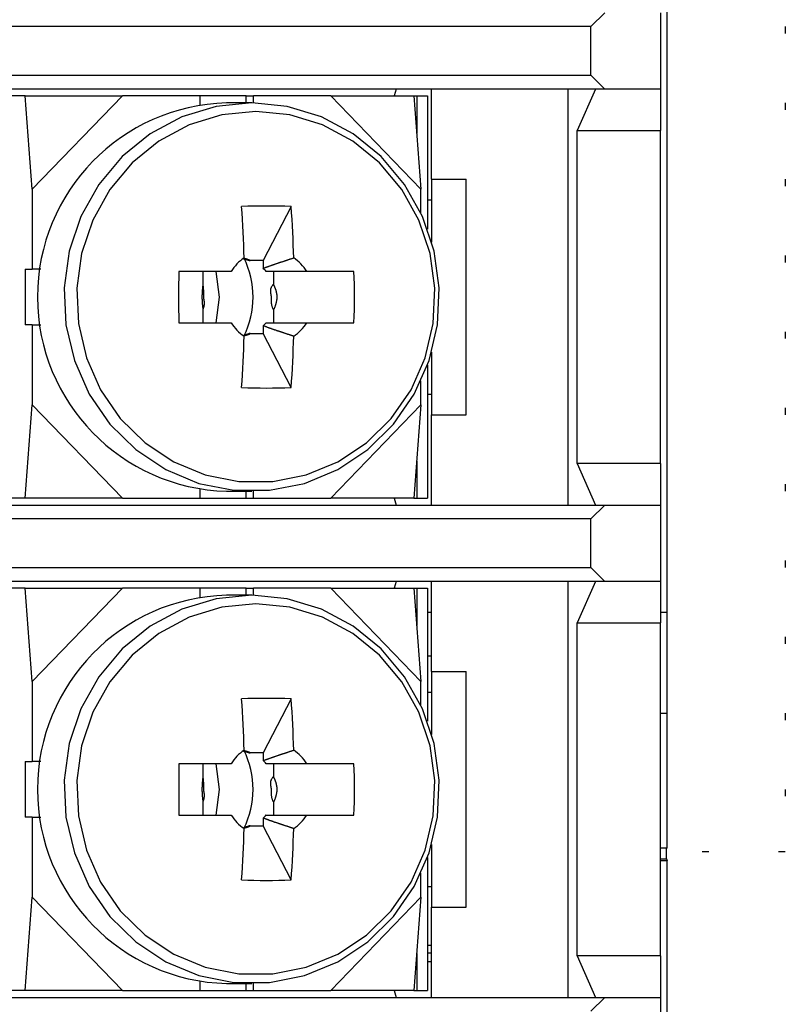
# Model space of a CAD drawing. Extents: x -106 to 89, y -53 to 53.
# Drawn here: x -45 to -34, y -19 to -5 of the extents above; entities that cross this region are included whole.
import ezdxf

# ---------------------------------------------------------------- set-up
doc = ezdxf.new("R2010")
doc.units = 0
doc.linetypes.add('DOTTED', pattern=[1, 0, -1])
doc.layers.get('0').update_dxf_attribs({"linetype": 'CONTINUOUS'})
doc.layers.add('1', color=7, linetype='CONTINUOUS')

msp = doc.modelspace()

# ---------------------------------------------------------------- linework, layer by layer
at = {"color": 7, "linetype": 'CONTINUOUS'}
for p, q in [((-36.164, -13.362), (-36.164, 14.738)), ((-37.064, -4.712), (-37.264, -4.912)), ((-36.264, -4.712), (-36.264, -5.812)), ((-37.264, -4.912), (-65.064, -4.912)), ((-37.264, -5.612), (-37.264, -4.912)), ((-65.064, -5.612), (-37.264, -5.612)), ((-37.264, -5.612), (-37.064, -5.812)), ((-37.064, -5.812), (-65.264, -5.812)), ((-40.074, -5.812), (-40.101, -5.912)), ((-39.564, -7.112), (-39.564, -5.812)), ((-37.595, -11.812), (-37.595, -5.812)), ((-37.201, -5.812), (-37.464, -6.412)), ((-36.264, -5.812), (-37.064, -5.812)), ((-36.264, -5.812), (-36.264, -6.412)), ((-45.42, -5.912), (-45.678, -5.912)), ((-45.42, -5.912), (-44.017, -5.912)), ((-45.316, -7.257), (-45.42, -5.912)), ((-44.017, -5.912), (-45.316, -7.257)), ((-42.901, -5.912), (-44.017, -5.912)), ((-42.901, -5.912), (-42.901, -6.041)), ((-42.232, -5.912), (-42.901, -5.912)), ((-42.232, -5.912), (-42.128, -5.912)), ((-42.232, -6.012), (-42.232, -5.912)), ((-41.013, -5.912), (-42.128, -5.912)), ((-42.128, -6.012), (-42.128, -5.912)), ((-41.013, -5.912), (-39.817, -5.912)), ((-41.013, -5.912), (-39.714, -7.257)), ((-39.817, -5.912), (-39.776, -5.912)), ((-39.817, -5.912), (-39.714, -7.257)), ((-39.776, -5.912), (-39.62, -5.912)), ((-39.776, -5.912), (-39.776, -6.447)), ((-39.62, -5.912), (-39.62, -7.831)), ((-42.153, -6.012), (-42.515, -6.012)), ((-37.464, -11.212), (-37.464, -6.412)), ((-37.464, -6.412), (-36.264, -6.412)), ((-36.264, -11.212), (-36.264, -6.412)), ((-39.564, -7.112), (-39.064, -7.112)), ((-39.559, -8.019), (-39.559, -7.112)), ((-39.064, -10.512), (-39.064, -7.112)), ((-45.316, -7.257), (-45.316, -8.412)), ((-39.714, -7.604), (-39.714, -7.257)), ((-41.585, -7.506), (-41.989, -8.285)), ((-39.62, -7.412), (-39.559, -7.412)), ((-41.989, -8.285), (-42.177, -8.285)), ((-41.989, -8.285), (-41.989, -8.397)), ((-45.42, -8.412), (-45.316, -8.412)), ((-45.42, -8.412), (-45.42, -9.212)), ((-45.192, -8.412), (-45.316, -8.412)), ((-42.451, -8.442), (-43.204, -8.442)), ((-42.856, -8.442), (-42.856, -8.636)), ((-41.837, -8.636), (-41.837, -8.442)), ((-40.68, -8.442), (-41.36, -8.442)), ((-42.856, -8.988), (-42.856, -9.182)), ((-41.837, -9.182), (-41.837, -8.988)), ((-45.316, -9.212), (-45.42, -9.212)), ((-45.316, -9.212), (-45.316, -10.367)), ((-45.316, -9.212), (-45.192, -9.212)), ((-43.204, -9.182), (-42.451, -9.182)), ((-41.989, -9.227), (-41.989, -9.34)), ((-41.36, -9.182), (-40.68, -9.182)), ((-42.177, -9.34), (-41.989, -9.34)), ((-41.585, -10.118), (-41.989, -9.34)), ((-39.559, -10.512), (-39.559, -9.605)), ((-39.62, -9.793), (-39.62, -11.712)), ((-39.714, -10.367), (-39.714, -10.021)), ((-39.62, -10.212), (-39.559, -10.212)), ((-45.42, -11.712), (-45.316, -10.367)), ((-45.316, -10.367), (-44.017, -11.712)), ((-41.013, -11.712), (-39.714, -10.367)), ((-39.714, -10.367), (-39.817, -11.712)), ((-39.564, -10.512), (-39.064, -10.512)), ((-39.564, -11.812), (-39.564, -10.512)), ((-39.776, -11.177), (-39.776, -11.712)), ((-36.264, -11.212), (-37.464, -11.212)), ((-37.464, -11.212), (-37.201, -11.812)), ((-36.264, -11.212), (-36.264, -11.812)), ((-42.901, -11.583), (-42.901, -11.712)), ((-42.515, -11.612), (-42.153, -11.612)), ((-42.232, -11.712), (-42.232, -11.612)), ((-42.128, -11.712), (-42.128, -11.612)), ((-45.42, -11.712), (-45.678, -11.712)), ((-44.017, -11.712), (-45.42, -11.712)), ((-44.017, -11.712), (-42.901, -11.712)), ((-42.901, -11.712), (-42.232, -11.712)), ((-42.232, -11.712), (-42.128, -11.712)), ((-42.128, -11.712), (-41.013, -11.712)), ((-39.817, -11.712), (-41.013, -11.712)), ((-40.101, -11.712), (-40.074, -11.812)), ((-39.817, -11.712), (-39.776, -11.712)), ((-39.776, -11.712), (-39.62, -11.712)), ((-65.264, -11.812), (-37.064, -11.812)), ((-37.064, -11.812), (-37.264, -12.012)), ((-37.064, -11.812), (-36.264, -11.812)), ((-36.264, -11.812), (-36.264, -12.912)), ((-37.264, -12.012), (-65.064, -12.012)), ((-37.264, -12.712), (-37.264, -12.012)), ((-65.064, -12.712), (-37.264, -12.712)), ((-37.264, -12.712), (-37.064, -12.912)), ((-37.064, -12.912), (-65.264, -12.912)), ((-40.074, -12.912), (-40.101, -13.012)), ((-39.564, -14.212), (-39.564, -12.912)), ((-37.595, -18.912), (-37.595, -12.912)), ((-37.201, -12.912), (-37.464, -13.512)), ((-36.264, -12.912), (-37.064, -12.912)), ((-36.264, -12.912), (-36.264, -13.512)), ((-45.42, -13.012), (-45.678, -13.012)), ((-45.42, -13.012), (-44.017, -13.012)), ((-45.316, -14.357), (-45.42, -13.012)), ((-44.017, -13.012), (-45.316, -14.357)), ((-42.901, -13.012), (-44.017, -13.012)), ((-42.232, -13.012), (-42.901, -13.012)), ((-42.901, -13.012), (-42.901, -13.141)), ((-42.232, -13.012), (-42.128, -13.012)), ((-42.232, -13.112), (-42.232, -13.012)), ((-41.013, -13.012), (-42.128, -13.012)), ((-42.128, -13.112), (-42.128, -13.012)), ((-41.013, -13.012), (-39.817, -13.012)), ((-41.013, -13.012), (-39.714, -14.357)), ((-39.817, -13.012), (-39.776, -13.012)), ((-39.817, -13.012), (-39.714, -14.357)), ((-39.776, -13.012), (-39.62, -13.012)), ((-39.776, -13.012), (-39.776, -13.547)), ((-39.62, -13.012), (-39.62, -14.931)), ((-42.153, -13.112), (-42.515, -13.112)), ((-39.564, -13.362), (-39.62, -13.362)), ((-36.164, -13.362), (-36.264, -13.362)), ((-36.164, -14.812), (-36.164, -13.362)), ((-37.464, -18.312), (-37.464, -13.512)), ((-37.464, -13.512), (-36.264, -13.512)), ((-36.264, -18.312), (-36.264, -13.512)), ((-39.564, -13.992), (-39.62, -13.992)), ((-39.564, -14.212), (-39.064, -14.212)), ((-39.559, -15.119), (-39.559, -14.212)), ((-39.064, -17.612), (-39.064, -14.212)), ((-45.316, -14.357), (-45.316, -15.512)), ((-39.714, -14.704), (-39.714, -14.357)), ((-41.585, -14.606), (-41.989, -15.385)), ((-39.62, -14.512), (-39.559, -14.512)), ((-36.264, -14.812), (-36.164, -14.812)), ((-36.164, -16.762), (-36.164, -14.812)), ((-41.989, -15.385), (-42.177, -15.385)), ((-41.989, -15.385), (-41.989, -15.497)), ((-45.42, -15.512), (-45.316, -15.512)), ((-45.42, -15.512), (-45.42, -16.312)), ((-45.192, -15.512), (-45.316, -15.512)), ((-42.451, -15.542), (-43.204, -15.542)), ((-42.856, -15.542), (-42.856, -15.736)), ((-41.837, -15.736), (-41.837, -15.542)), ((-40.68, -15.542), (-41.36, -15.542)), ((-42.856, -16.088), (-42.856, -16.282)), ((-41.837, -16.282), (-41.837, -16.088)), ((-45.316, -16.312), (-45.42, -16.312)), ((-45.316, -16.312), (-45.316, -17.467)), ((-45.316, -16.312), (-45.192, -16.312)), ((-43.204, -16.282), (-42.451, -16.282)), ((-41.989, -16.327), (-41.989, -16.44)), ((-41.36, -16.282), (-40.68, -16.282)), ((-42.177, -16.44), (-41.989, -16.44)), ((-41.585, -17.218), (-41.989, -16.44)), ((-39.559, -17.612), (-39.559, -16.705)), ((-39.62, -16.893), (-39.62, -18.812)), ((-36.164, -16.762), (-36.264, -16.762)), ((-36.178, -16.912), (-36.178, -16.762)), ((-36.264, -16.912), (-36.178, -16.912)), ((-36.264, -16.94), (-36.164, -16.94)), ((-36.178, -16.912), (-36.164, -16.94)), ((-36.164, -43.634), (-36.164, -16.94)), ((-39.714, -17.467), (-39.714, -17.121)), ((-39.62, -17.312), (-39.559, -17.312)), ((-45.42, -18.812), (-45.316, -17.467)), ((-45.316, -17.467), (-44.017, -18.812)), ((-41.013, -18.812), (-39.714, -17.467)), ((-39.714, -17.467), (-39.817, -18.812)), ((-39.564, -18.912), (-39.564, -17.612)), ((-39.564, -17.612), (-39.064, -17.612)), ((-39.564, -18.162), (-39.62, -18.162)), ((-39.776, -18.277), (-39.776, -18.812)), ((-39.62, -18.272), (-39.564, -18.272)), ((-36.264, -18.312), (-37.464, -18.312)), ((-37.464, -18.312), (-37.201, -18.912)), ((-36.264, -18.312), (-36.264, -18.912)), ((-39.62, -18.394), (-39.564, -18.394)), ((-42.901, -18.683), (-42.901, -18.812)), ((-42.515, -18.712), (-42.153, -18.712)), ((-42.232, -18.812), (-42.232, -18.712)), ((-42.128, -18.812), (-42.128, -18.712)), ((-45.42, -18.812), (-45.678, -18.812)), ((-44.017, -18.812), (-45.42, -18.812)), ((-44.017, -18.812), (-42.901, -18.812)), ((-42.901, -18.812), (-42.232, -18.812)), ((-42.232, -18.812), (-42.128, -18.812)), ((-42.128, -18.812), (-41.013, -18.812)), ((-39.817, -18.812), (-41.013, -18.812)), ((-40.101, -18.812), (-40.074, -18.912)), ((-39.817, -18.812), (-39.776, -18.812)), ((-39.776, -18.812), (-39.62, -18.812)), ((-65.264, -18.912), (-37.064, -18.912)), ((-37.064, -18.912), (-37.264, -19.112)), ((-37.064, -18.912), (-36.264, -18.912)), ((-36.264, -18.912), (-36.264, -20.012))]:
    msp.add_line(p, q, dxfattribs=at)
for points in [[(-42.153, -6.012), (-42.665, -6.063), (-43.159, -6.213), (-43.616, -6.457), (-44.02, -6.786), (-44.356, -7.188), (-44.614, -7.649), (-44.782, -8.152), (-44.855, -8.679), (-44.83, -9.211), (-44.709, -9.728), (-44.496, -10.212), (-44.197, -10.646), (-43.825, -11.013), (-43.393, -11.301), (-42.915, -11.499), (-42.41, -11.599), (-41.896, -11.599), (-41.391, -11.499), (-40.914, -11.301), (-40.481, -11.013), (-40.109, -10.646), (-39.811, -10.212), (-39.598, -9.728), (-39.476, -9.211), (-39.452, -8.679), (-39.525, -8.152), (-39.693, -7.649), (-39.95, -7.188), (-40.287, -6.786), (-40.691, -6.457), (-41.148, -6.213), (-41.642, -6.063), (-42.153, -6.012)], [(-42.094, -6.138), (-42.583, -6.186), (-43.054, -6.329), (-43.491, -6.562), (-43.877, -6.877), (-44.199, -7.261), (-44.444, -7.701), (-44.605, -8.182), (-44.675, -8.685), (-44.651, -9.193), (-44.536, -9.687), (-44.332, -10.149), (-44.047, -10.563), (-43.691, -10.914), (-43.278, -11.189), (-42.822, -11.378), (-42.34, -11.474), (-41.849, -11.474), (-41.367, -11.378), (-40.911, -11.189), (-40.497, -10.914), (-40.142, -10.563), (-39.857, -10.149), (-39.653, -9.687), (-39.537, -9.193), (-39.514, -8.685), (-39.584, -8.182), (-39.744, -7.701), (-39.99, -7.261), (-40.312, -6.877), (-40.698, -6.562), (-41.134, -6.329), (-41.605, -6.186), (-42.094, -6.138)], [(-42.199, -8.275), (-42.202, -8.274), (-42.205, -8.273), (-42.208, -8.272), (-42.211, -8.271), (-42.214, -8.27), (-42.217, -8.269), (-42.219, -8.268), (-42.222, -8.267), (-42.225, -8.266), (-42.228, -8.265), (-42.231, -8.264), (-42.234, -8.263), (-42.237, -8.262), (-42.24, -8.261), (-42.242, -8.26), (-42.245, -8.26), (-42.248, -8.259), (-42.251, -8.258), (-42.254, -8.258), (-42.258, -8.257), (-42.261, -8.257), (-42.265, -8.257), (-42.268, -8.257), (-42.271, -8.257), (-42.274, -8.257), (-42.275, -8.257), (-42.275, -8.258), (-42.275, -8.258), (-42.274, -8.259), (-42.271, -8.26), (-42.269, -8.26), (-42.265, -8.261), (-42.262, -8.262), (-42.257, -8.264), (-42.253, -8.265), (-42.248, -8.266), (-42.243, -8.267), (-42.238, -8.269), (-42.232, -8.27), (-42.227, -8.271), (-42.222, -8.273), (-42.217, -8.274), (-42.212, -8.276), (-42.207, -8.277), (-42.203, -8.279), (-42.199, -8.28), (-42.195, -8.281), (-42.191, -8.282), (-42.188, -8.283), (-42.185, -8.284), (-42.182, -8.285), (-42.18, -8.285), (-42.179, -8.285), (-42.178, -8.286), (-42.178, -8.285), (-42.178, -8.285), (-42.179, -8.284), (-42.18, -8.284), (-42.183, -8.282), (-42.185, -8.281), (-42.188, -8.28), (-42.192, -8.278), (-42.195, -8.277)], [(-42.867, -8.718), (-42.867, -8.723), (-42.868, -8.728), (-42.868, -8.733), (-42.868, -8.739), (-42.869, -8.744), (-42.869, -8.749), (-42.869, -8.754), (-42.87, -8.759), (-42.87, -8.765), (-42.87, -8.77), (-42.87, -8.775), (-42.87, -8.78), (-42.871, -8.785), (-42.871, -8.791), (-42.871, -8.796), (-42.871, -8.801), (-42.871, -8.806), (-42.871, -8.811), (-42.871, -8.817), (-42.871, -8.822), (-42.871, -8.827), (-42.871, -8.832), (-42.871, -8.837), (-42.87, -8.843), (-42.87, -8.848), (-42.87, -8.853), (-42.87, -8.858), (-42.87, -8.863), (-42.869, -8.869), (-42.869, -8.874), (-42.869, -8.879), (-42.868, -8.884), (-42.868, -8.889), (-42.868, -8.895), (-42.867, -8.9), (-42.867, -8.905), (-42.866, -8.91), (-42.866, -8.915), (-42.865, -8.92), (-42.865, -8.926), (-42.864, -8.931), (-42.864, -8.936), (-42.863, -8.942), (-42.862, -8.947), (-42.862, -8.952), (-42.861, -8.957), (-42.86, -8.962), (-42.859, -8.967), (-42.859, -8.972), (-42.858, -8.977), (-42.857, -8.983), (-42.856, -8.988), (-42.855, -8.988), (-42.852, -8.985), (-42.85, -8.979), (-42.847, -8.971), (-42.845, -8.963), (-42.843, -8.955), (-42.841, -8.948), (-42.839, -8.941), (-42.838, -8.934), (-42.837, -8.928), (-42.836, -8.922), (-42.836, -8.916), (-42.835, -8.91), (-42.835, -8.904), (-42.835, -8.899), (-42.835, -8.894), (-42.835, -8.889), (-42.835, -8.884), (-42.836, -8.879), (-42.836, -8.875), (-42.837, -8.87), (-42.838, -8.866), (-42.838, -8.862), (-42.839, -8.857), (-42.84, -8.853), (-42.84, -8.849), (-42.841, -8.845), (-42.842, -8.841), (-42.842, -8.838), (-42.843, -8.834), (-42.843, -8.83), (-42.844, -8.826), (-42.844, -8.822), (-42.844, -8.818), (-42.845, -8.814), (-42.845, -8.81), (-42.845, -8.806), (-42.845, -8.801), (-42.845, -8.797), (-42.845, -8.793), (-42.845, -8.788), (-42.845, -8.784), (-42.845, -8.779), (-42.844, -8.774), (-42.844, -8.769), (-42.844, -8.764), (-42.844, -8.759), (-42.844, -8.754), (-42.844, -8.748), (-42.844, -8.743), (-42.844, -8.737), (-42.844, -8.731), (-42.845, -8.724), (-42.845, -8.718), (-42.845, -8.711), (-42.846, -8.704), (-42.846, -8.697), (-42.847, -8.69), (-42.847, -8.682), (-42.848, -8.674), (-42.849, -8.667), (-42.85, -8.659), (-42.851, -8.653), (-42.852, -8.647), (-42.853, -8.642), (-42.854, -8.638), (-42.855, -8.636), (-42.856, -8.636), (-42.857, -8.638), (-42.858, -8.641), (-42.859, -8.646), (-42.86, -8.652), (-42.861, -8.659), (-42.861, -8.665), (-42.862, -8.672), (-42.863, -8.678), (-42.863, -8.684), (-42.864, -8.689), (-42.864, -8.694), (-42.865, -8.699), (-42.865, -8.704), (-42.866, -8.709), (-42.866, -8.713)], [(-41.802, -8.906), (-41.8, -8.901), (-41.799, -8.896), (-41.798, -8.891), (-41.796, -8.885), (-41.795, -8.88), (-41.794, -8.875), (-41.793, -8.869), (-41.792, -8.864), (-41.791, -8.858), (-41.79, -8.853), (-41.79, -8.848), (-41.789, -8.842), (-41.789, -8.837), (-41.788, -8.831), (-41.788, -8.826), (-41.788, -8.82), (-41.788, -8.815), (-41.788, -8.809), (-41.788, -8.804), (-41.788, -8.799), (-41.789, -8.793), (-41.789, -8.788), (-41.789, -8.782), (-41.79, -8.777), (-41.791, -8.771), (-41.791, -8.766), (-41.792, -8.76), (-41.793, -8.755), (-41.794, -8.75), (-41.795, -8.744), (-41.796, -8.739), (-41.797, -8.734), (-41.799, -8.728), (-41.8, -8.723), (-41.802, -8.718), (-41.803, -8.713), (-41.805, -8.708), (-41.807, -8.702), (-41.809, -8.697), (-41.81, -8.692), (-41.812, -8.687), (-41.815, -8.682), (-41.817, -8.677), (-41.819, -8.672), (-41.821, -8.667), (-41.823, -8.662), (-41.826, -8.657), (-41.828, -8.652), (-41.831, -8.647), (-41.833, -8.642), (-41.836, -8.637), (-41.839, -8.635), (-41.843, -8.635), (-41.847, -8.637), (-41.852, -8.641), (-41.856, -8.646), (-41.861, -8.652), (-41.865, -8.658), (-41.869, -8.665), (-41.872, -8.671), (-41.875, -8.678), (-41.877, -8.684), (-41.879, -8.69), (-41.881, -8.696), (-41.882, -8.702), (-41.883, -8.708), (-41.884, -8.714), (-41.884, -8.719), (-41.884, -8.725), (-41.884, -8.73), (-41.884, -8.735), (-41.884, -8.741), (-41.883, -8.746), (-41.882, -8.751), (-41.882, -8.756), (-41.881, -8.761), (-41.88, -8.766), (-41.879, -8.771), (-41.878, -8.776), (-41.877, -8.781), (-41.876, -8.785), (-41.876, -8.79), (-41.875, -8.795), (-41.875, -8.8), (-41.874, -8.804), (-41.874, -8.809), (-41.874, -8.814), (-41.874, -8.818), (-41.873, -8.823), (-41.873, -8.828), (-41.873, -8.833), (-41.873, -8.838), (-41.874, -8.842), (-41.874, -8.847), (-41.874, -8.853), (-41.874, -8.858), (-41.873, -8.863), (-41.873, -8.868), (-41.873, -8.874), (-41.873, -8.879), (-41.872, -8.885), (-41.872, -8.891), (-41.871, -8.897), (-41.871, -8.903), (-41.87, -8.91), (-41.869, -8.916), (-41.867, -8.923), (-41.866, -8.93), (-41.864, -8.937), (-41.862, -8.944), (-41.86, -8.952), (-41.858, -8.959), (-41.856, -8.966), (-41.853, -8.972), (-41.85, -8.977), (-41.848, -8.982), (-41.845, -8.985), (-41.842, -8.987), (-41.839, -8.988), (-41.836, -8.987), (-41.833, -8.985), (-41.83, -8.981), (-41.827, -8.976), (-41.824, -8.971), (-41.822, -8.965), (-41.819, -8.958), (-41.817, -8.952), (-41.815, -8.947), (-41.813, -8.941), (-41.811, -8.936), (-41.809, -8.931), (-41.808, -8.926), (-41.806, -8.921), (-41.804, -8.916), (-41.803, -8.911)], [(-42.25, -9.365), (-42.247, -9.364), (-42.244, -9.363), (-42.241, -9.362), (-42.237, -9.362), (-42.234, -9.361), (-42.231, -9.36), (-42.228, -9.359), (-42.225, -9.358), (-42.222, -9.358), (-42.22, -9.357), (-42.217, -9.356), (-42.214, -9.355), (-42.211, -9.354), (-42.208, -9.354), (-42.205, -9.353), (-42.202, -9.352), (-42.199, -9.351), (-42.196, -9.349), (-42.193, -9.348), (-42.191, -9.347), (-42.187, -9.345), (-42.184, -9.343), (-42.182, -9.341), (-42.179, -9.339), (-42.178, -9.338), (-42.177, -9.337), (-42.177, -9.336), (-42.178, -9.336), (-42.18, -9.337), (-42.182, -9.337), (-42.185, -9.338), (-42.188, -9.339), (-42.192, -9.34), (-42.197, -9.342), (-42.201, -9.344), (-42.206, -9.345), (-42.211, -9.347), (-42.216, -9.349), (-42.221, -9.351), (-42.227, -9.352), (-42.232, -9.354), (-42.237, -9.356), (-42.241, -9.357), (-42.246, -9.359), (-42.25, -9.36), (-42.255, -9.361), (-42.258, -9.363), (-42.262, -9.364), (-42.265, -9.365), (-42.268, -9.366), (-42.27, -9.366), (-42.272, -9.367), (-42.273, -9.367), (-42.274, -9.368), (-42.274, -9.368), (-42.273, -9.368), (-42.272, -9.368), (-42.27, -9.368), (-42.268, -9.368), (-42.265, -9.367), (-42.261, -9.367), (-42.257, -9.366), (-42.254, -9.366)], [(-42.153, -13.112), (-42.665, -13.163), (-43.159, -13.313), (-43.616, -13.557), (-44.02, -13.886), (-44.356, -14.288), (-44.614, -14.749), (-44.782, -15.252), (-44.855, -15.779), (-44.83, -16.311), (-44.709, -16.828), (-44.496, -17.312), (-44.197, -17.746), (-43.825, -18.113), (-43.393, -18.401), (-42.915, -18.599), (-42.41, -18.699), (-41.896, -18.699), (-41.391, -18.599), (-40.914, -18.401), (-40.481, -18.113), (-40.109, -17.746), (-39.811, -17.312), (-39.598, -16.828), (-39.476, -16.311), (-39.452, -15.779), (-39.525, -15.252), (-39.693, -14.749), (-39.95, -14.288), (-40.287, -13.886), (-40.691, -13.557), (-41.148, -13.313), (-41.642, -13.163), (-42.153, -13.112)], [(-42.094, -13.238), (-42.583, -13.286), (-43.054, -13.429), (-43.491, -13.662), (-43.877, -13.977), (-44.199, -14.361), (-44.444, -14.801), (-44.605, -15.282), (-44.675, -15.785), (-44.651, -16.293), (-44.536, -16.787), (-44.332, -17.249), (-44.047, -17.663), (-43.691, -18.014), (-43.278, -18.289), (-42.822, -18.478), (-42.34, -18.574), (-41.849, -18.574), (-41.367, -18.478), (-40.911, -18.289), (-40.497, -18.014), (-40.142, -17.663), (-39.857, -17.249), (-39.653, -16.787), (-39.537, -16.293), (-39.514, -15.785), (-39.584, -15.282), (-39.744, -14.801), (-39.99, -14.361), (-40.312, -13.977), (-40.698, -13.662), (-41.134, -13.429), (-41.605, -13.286), (-42.094, -13.238)], [(-42.199, -15.375), (-42.202, -15.374), (-42.205, -15.373), (-42.208, -15.372), (-42.211, -15.371), (-42.214, -15.37), (-42.217, -15.369), (-42.219, -15.368), (-42.222, -15.367), (-42.225, -15.366), (-42.228, -15.365), (-42.231, -15.364), (-42.234, -15.363), (-42.237, -15.362), (-42.24, -15.361), (-42.242, -15.36), (-42.245, -15.36), (-42.248, -15.359), (-42.251, -15.358), (-42.254, -15.358), (-42.258, -15.357), (-42.261, -15.357), (-42.265, -15.357), (-42.268, -15.357), (-42.271, -15.357), (-42.274, -15.357), (-42.275, -15.357), (-42.275, -15.358), (-42.275, -15.358), (-42.274, -15.359), (-42.271, -15.36), (-42.269, -15.36), (-42.265, -15.361), (-42.262, -15.362), (-42.257, -15.364), (-42.253, -15.365), (-42.248, -15.366), (-42.243, -15.367), (-42.238, -15.369), (-42.232, -15.37), (-42.227, -15.371), (-42.222, -15.373), (-42.217, -15.374), (-42.212, -15.376), (-42.207, -15.377), (-42.203, -15.379), (-42.199, -15.38), (-42.195, -15.381), (-42.191, -15.382), (-42.188, -15.383), (-42.185, -15.384), (-42.182, -15.385), (-42.18, -15.385), (-42.179, -15.385), (-42.178, -15.386), (-42.178, -15.385), (-42.178, -15.385), (-42.179, -15.384), (-42.18, -15.384), (-42.183, -15.382), (-42.185, -15.381), (-42.188, -15.38), (-42.192, -15.378), (-42.195, -15.377)], [(-42.867, -15.818), (-42.867, -15.823), (-42.868, -15.828), (-42.868, -15.833), (-42.868, -15.839), (-42.869, -15.844), (-42.869, -15.849), (-42.869, -15.854), (-42.87, -15.859), (-42.87, -15.865), (-42.87, -15.87), (-42.87, -15.875), (-42.87, -15.88), (-42.871, -15.885), (-42.871, -15.891), (-42.871, -15.896), (-42.871, -15.901), (-42.871, -15.906), (-42.871, -15.911), (-42.871, -15.917), (-42.871, -15.922), (-42.871, -15.927), (-42.871, -15.932), (-42.871, -15.937), (-42.87, -15.943), (-42.87, -15.948), (-42.87, -15.953), (-42.87, -15.958), (-42.87, -15.963), (-42.869, -15.969), (-42.869, -15.974), (-42.869, -15.979), (-42.868, -15.984), (-42.868, -15.989), (-42.868, -15.995), (-42.867, -16), (-42.867, -16.005), (-42.866, -16.01), (-42.866, -16.015), (-42.865, -16.02), (-42.865, -16.026), (-42.864, -16.031), (-42.864, -16.036), (-42.863, -16.042), (-42.862, -16.047), (-42.862, -16.052), (-42.861, -16.057), (-42.86, -16.062), (-42.859, -16.067), (-42.859, -16.072), (-42.858, -16.077), (-42.857, -16.083), (-42.856, -16.088), (-42.855, -16.088), (-42.852, -16.085), (-42.85, -16.079), (-42.847, -16.071), (-42.845, -16.063), (-42.843, -16.055), (-42.841, -16.048), (-42.839, -16.041), (-42.838, -16.034), (-42.837, -16.028), (-42.836, -16.022), (-42.836, -16.016), (-42.835, -16.01), (-42.835, -16.004), (-42.835, -15.999), (-42.835, -15.994), (-42.835, -15.989), (-42.835, -15.984), (-42.836, -15.979), (-42.836, -15.975), (-42.837, -15.97), (-42.838, -15.966), (-42.838, -15.962), (-42.839, -15.957), (-42.84, -15.953), (-42.84, -15.949), (-42.841, -15.945), (-42.842, -15.941), (-42.842, -15.938), (-42.843, -15.934), (-42.843, -15.93), (-42.844, -15.926), (-42.844, -15.922), (-42.844, -15.918), (-42.845, -15.914), (-42.845, -15.91), (-42.845, -15.906), (-42.845, -15.901), (-42.845, -15.897), (-42.845, -15.893), (-42.845, -15.888), (-42.845, -15.884), (-42.845, -15.879), (-42.844, -15.874), (-42.844, -15.869), (-42.844, -15.864), (-42.844, -15.859), (-42.844, -15.854), (-42.844, -15.848), (-42.844, -15.843), (-42.844, -15.837), (-42.844, -15.831), (-42.845, -15.824), (-42.845, -15.818), (-42.845, -15.811), (-42.846, -15.804), (-42.846, -15.797), (-42.847, -15.79), (-42.847, -15.782), (-42.848, -15.774), (-42.849, -15.767), (-42.85, -15.759), (-42.851, -15.753), (-42.852, -15.747), (-42.853, -15.742), (-42.854, -15.738), (-42.855, -15.736), (-42.856, -15.736), (-42.857, -15.738), (-42.858, -15.741), (-42.859, -15.746), (-42.86, -15.752), (-42.861, -15.759), (-42.861, -15.765), (-42.862, -15.772), (-42.863, -15.778), (-42.863, -15.784), (-42.864, -15.789), (-42.864, -15.794), (-42.865, -15.799), (-42.865, -15.804), (-42.866, -15.809), (-42.866, -15.813)], [(-41.802, -16.006), (-41.8, -16.001), (-41.799, -15.996), (-41.798, -15.991), (-41.796, -15.985), (-41.795, -15.98), (-41.794, -15.975), (-41.793, -15.969), (-41.792, -15.964), (-41.791, -15.958), (-41.79, -15.953), (-41.79, -15.948), (-41.789, -15.942), (-41.789, -15.937), (-41.788, -15.931), (-41.788, -15.926), (-41.788, -15.92), (-41.788, -15.915), (-41.788, -15.909), (-41.788, -15.904), (-41.788, -15.899), (-41.789, -15.893), (-41.789, -15.888), (-41.789, -15.882), (-41.79, -15.877), (-41.791, -15.871), (-41.791, -15.866), (-41.792, -15.86), (-41.793, -15.855), (-41.794, -15.85), (-41.795, -15.844), (-41.796, -15.839), (-41.797, -15.834), (-41.799, -15.828), (-41.8, -15.823), (-41.802, -15.818), (-41.803, -15.813), (-41.805, -15.808), (-41.807, -15.802), (-41.809, -15.797), (-41.81, -15.792), (-41.812, -15.787), (-41.815, -15.782), (-41.817, -15.777), (-41.819, -15.772), (-41.821, -15.767), (-41.823, -15.762), (-41.826, -15.757), (-41.828, -15.752), (-41.831, -15.747), (-41.833, -15.742), (-41.836, -15.737), (-41.839, -15.735), (-41.843, -15.735), (-41.847, -15.737), (-41.852, -15.741), (-41.856, -15.746), (-41.861, -15.752), (-41.865, -15.758), (-41.869, -15.765), (-41.872, -15.771), (-41.875, -15.778), (-41.877, -15.784), (-41.879, -15.79), (-41.881, -15.796), (-41.882, -15.802), (-41.883, -15.808), (-41.884, -15.814), (-41.884, -15.819), (-41.884, -15.825), (-41.884, -15.83), (-41.884, -15.835), (-41.884, -15.841), (-41.883, -15.846), (-41.882, -15.851), (-41.882, -15.856), (-41.881, -15.861), (-41.88, -15.866), (-41.879, -15.871), (-41.878, -15.876), (-41.877, -15.881), (-41.876, -15.885), (-41.876, -15.89), (-41.875, -15.895), (-41.875, -15.9), (-41.874, -15.904), (-41.874, -15.909), (-41.874, -15.914), (-41.874, -15.918), (-41.873, -15.923), (-41.873, -15.928), (-41.873, -15.933), (-41.873, -15.938), (-41.874, -15.942), (-41.874, -15.947), (-41.874, -15.953), (-41.874, -15.958), (-41.873, -15.963), (-41.873, -15.968), (-41.873, -15.974), (-41.873, -15.979), (-41.872, -15.985), (-41.872, -15.991), (-41.871, -15.997), (-41.871, -16.003), (-41.87, -16.01), (-41.869, -16.016), (-41.867, -16.023), (-41.866, -16.03), (-41.864, -16.037), (-41.862, -16.044), (-41.86, -16.052), (-41.858, -16.059), (-41.856, -16.066), (-41.853, -16.072), (-41.85, -16.077), (-41.848, -16.082), (-41.845, -16.085), (-41.842, -16.087), (-41.839, -16.088), (-41.836, -16.087), (-41.833, -16.085), (-41.83, -16.081), (-41.827, -16.076), (-41.824, -16.071), (-41.822, -16.065), (-41.819, -16.058), (-41.817, -16.052), (-41.815, -16.047), (-41.813, -16.041), (-41.811, -16.036), (-41.809, -16.031), (-41.808, -16.026), (-41.806, -16.021), (-41.804, -16.016), (-41.803, -16.011)], [(-42.25, -16.465), (-42.247, -16.464), (-42.244, -16.463), (-42.241, -16.462), (-42.237, -16.462), (-42.234, -16.461), (-42.231, -16.46), (-42.228, -16.459), (-42.225, -16.458), (-42.222, -16.458), (-42.22, -16.457), (-42.217, -16.456), (-42.214, -16.455), (-42.211, -16.454), (-42.208, -16.454), (-42.205, -16.453), (-42.202, -16.452), (-42.199, -16.451), (-42.196, -16.449), (-42.193, -16.448), (-42.191, -16.447), (-42.187, -16.445), (-42.184, -16.443), (-42.182, -16.441), (-42.179, -16.439), (-42.178, -16.438), (-42.177, -16.437), (-42.177, -16.436), (-42.178, -16.436), (-42.18, -16.437), (-42.182, -16.437), (-42.185, -16.438), (-42.188, -16.439), (-42.192, -16.44), (-42.197, -16.442), (-42.201, -16.444), (-42.206, -16.445), (-42.211, -16.447), (-42.216, -16.449), (-42.221, -16.451), (-42.227, -16.452), (-42.232, -16.454), (-42.237, -16.456), (-42.241, -16.457), (-42.246, -16.459), (-42.25, -16.46), (-42.255, -16.461), (-42.258, -16.463), (-42.262, -16.464), (-42.265, -16.465), (-42.268, -16.466), (-42.27, -16.466), (-42.272, -16.467), (-42.273, -16.467), (-42.274, -16.468), (-42.274, -16.468), (-42.273, -16.468), (-42.272, -16.468), (-42.27, -16.468), (-42.268, -16.468), (-42.265, -16.467), (-42.261, -16.467), (-42.257, -16.466), (-42.254, -16.466)]]:
    msp.add_lwpolyline(points, close=True, dxfattribs=at)
for points in [[(-41.989, -8.397), (-41.982, -8.395), (-41.975, -8.392), (-41.969, -8.39), (-41.962, -8.387), (-41.955, -8.385), (-41.948, -8.382), (-41.941, -8.38), (-41.934, -8.377), (-41.927, -8.375), (-41.921, -8.373), (-41.914, -8.37), (-41.907, -8.368), (-41.9, -8.365), (-41.893, -8.363), (-41.886, -8.36), (-41.879, -8.358), (-41.873, -8.356), (-41.866, -8.353), (-41.859, -8.351), (-41.852, -8.349), (-41.845, -8.346), (-41.838, -8.344), (-41.831, -8.341), (-41.824, -8.339), (-41.818, -8.337), (-41.811, -8.334), (-41.804, -8.332), (-41.797, -8.33), (-41.79, -8.327), (-41.783, -8.325), (-41.776, -8.323), (-41.769, -8.32), (-41.762, -8.318), (-41.756, -8.316), (-41.749, -8.313), (-41.742, -8.311), (-41.735, -8.309), (-41.728, -8.306), (-41.721, -8.304), (-41.714, -8.302), (-41.707, -8.299), (-41.7, -8.297), (-41.693, -8.295), (-41.686, -8.293), (-41.68, -8.29), (-41.673, -8.288), (-41.666, -8.286), (-41.659, -8.283), (-41.652, -8.281), (-41.645, -8.279), (-41.638, -8.277), (-41.631, -8.274), (-41.624, -8.272), (-41.617, -8.27), (-41.61, -8.268), (-41.603, -8.265), (-41.597, -8.263), (-41.59, -8.261), (-41.583, -8.259), (-41.576, -8.256), (-41.569, -8.254), (-41.562, -8.252), (-41.555, -8.25), (-41.548, -8.247)], [(-42.664, -9.182), (-42.619, -8.812), (-42.664, -8.442)], [(-41.548, -9.377), (-41.555, -9.375), (-41.562, -9.372), (-41.569, -9.37), (-41.576, -9.368), (-41.583, -9.366), (-41.59, -9.363), (-41.597, -9.361), (-41.603, -9.359), (-41.61, -9.357), (-41.617, -9.354), (-41.624, -9.352), (-41.631, -9.35), (-41.638, -9.348), (-41.645, -9.345), (-41.652, -9.343), (-41.659, -9.341), (-41.666, -9.338), (-41.673, -9.336), (-41.68, -9.334), (-41.686, -9.332), (-41.693, -9.329), (-41.7, -9.327), (-41.707, -9.325), (-41.714, -9.322), (-41.721, -9.32), (-41.728, -9.318), (-41.735, -9.316), (-41.742, -9.313), (-41.749, -9.311), (-41.756, -9.309), (-41.762, -9.306), (-41.769, -9.304), (-41.776, -9.302), (-41.783, -9.299), (-41.79, -9.297), (-41.797, -9.295), (-41.804, -9.292), (-41.811, -9.29), (-41.818, -9.288), (-41.824, -9.285), (-41.831, -9.283), (-41.838, -9.28), (-41.845, -9.278), (-41.852, -9.276), (-41.859, -9.273), (-41.866, -9.271), (-41.873, -9.268), (-41.879, -9.266), (-41.886, -9.264), (-41.893, -9.261), (-41.9, -9.259), (-41.907, -9.256), (-41.914, -9.254), (-41.921, -9.252), (-41.927, -9.249), (-41.934, -9.247), (-41.941, -9.244), (-41.948, -9.242), (-41.955, -9.239), (-41.962, -9.237), (-41.969, -9.234), (-41.975, -9.232), (-41.982, -9.23), (-41.989, -9.227)], [(-41.946, -9.182), (-41.937, -9.182), (-41.927, -9.182), (-41.918, -9.182), (-41.909, -9.182), (-41.9, -9.182), (-41.891, -9.182), (-41.882, -9.182), (-41.872, -9.182), (-41.863, -9.182), (-41.854, -9.182), (-41.845, -9.182), (-41.836, -9.182), (-41.827, -9.182), (-41.818, -9.182), (-41.808, -9.182), (-41.799, -9.182), (-41.79, -9.182), (-41.781, -9.182), (-41.772, -9.182), (-41.763, -9.182), (-41.754, -9.182), (-41.744, -9.182), (-41.735, -9.182), (-41.726, -9.182), (-41.717, -9.182), (-41.708, -9.182), (-41.699, -9.182), (-41.689, -9.182), (-41.68, -9.182), (-41.671, -9.182), (-41.662, -9.182), (-41.653, -9.182), (-41.644, -9.182), (-41.635, -9.182), (-41.625, -9.182), (-41.616, -9.182), (-41.607, -9.182), (-41.598, -9.182), (-41.589, -9.182), (-41.58, -9.182), (-41.57, -9.182), (-41.561, -9.182), (-41.552, -9.182), (-41.543, -9.182), (-41.534, -9.182), (-41.525, -9.182), (-41.516, -9.182), (-41.506, -9.182), (-41.497, -9.182), (-41.488, -9.182), (-41.479, -9.182), (-41.47, -9.182), (-41.461, -9.182), (-41.451, -9.182), (-41.442, -9.182), (-41.433, -9.182), (-41.424, -9.182), (-41.415, -9.182), (-41.406, -9.182), (-41.397, -9.182), (-41.387, -9.182), (-41.378, -9.182), (-41.369, -9.182), (-41.36, -9.182)], [(-41.989, -15.497), (-41.982, -15.495), (-41.975, -15.492), (-41.969, -15.49), (-41.962, -15.487), (-41.955, -15.485), (-41.948, -15.482), (-41.941, -15.48), (-41.934, -15.477), (-41.927, -15.475), (-41.921, -15.473), (-41.914, -15.47), (-41.907, -15.468), (-41.9, -15.465), (-41.893, -15.463), (-41.886, -15.46), (-41.879, -15.458), (-41.873, -15.456), (-41.866, -15.453), (-41.859, -15.451), (-41.852, -15.449), (-41.845, -15.446), (-41.838, -15.444), (-41.831, -15.441), (-41.824, -15.439), (-41.818, -15.437), (-41.811, -15.434), (-41.804, -15.432), (-41.797, -15.43), (-41.79, -15.427), (-41.783, -15.425), (-41.776, -15.423), (-41.769, -15.42), (-41.762, -15.418), (-41.756, -15.416), (-41.749, -15.413), (-41.742, -15.411), (-41.735, -15.409), (-41.728, -15.406), (-41.721, -15.404), (-41.714, -15.402), (-41.707, -15.399), (-41.7, -15.397), (-41.693, -15.395), (-41.686, -15.393), (-41.68, -15.39), (-41.673, -15.388), (-41.666, -15.386), (-41.659, -15.383), (-41.652, -15.381), (-41.645, -15.379), (-41.638, -15.377), (-41.631, -15.374), (-41.624, -15.372), (-41.617, -15.37), (-41.61, -15.368), (-41.603, -15.365), (-41.597, -15.363), (-41.59, -15.361), (-41.583, -15.359), (-41.576, -15.356), (-41.569, -15.354), (-41.562, -15.352), (-41.555, -15.35), (-41.548, -15.347)], [(-42.664, -16.282), (-42.619, -15.912), (-42.664, -15.542)], [(-41.548, -16.477), (-41.555, -16.475), (-41.562, -16.472), (-41.569, -16.47), (-41.576, -16.468), (-41.583, -16.466), (-41.59, -16.463), (-41.597, -16.461), (-41.603, -16.459), (-41.61, -16.457), (-41.617, -16.454), (-41.624, -16.452), (-41.631, -16.45), (-41.638, -16.448), (-41.645, -16.445), (-41.652, -16.443), (-41.659, -16.441), (-41.666, -16.438), (-41.673, -16.436), (-41.68, -16.434), (-41.686, -16.432), (-41.693, -16.429), (-41.7, -16.427), (-41.707, -16.425), (-41.714, -16.422), (-41.721, -16.42), (-41.728, -16.418), (-41.735, -16.416), (-41.742, -16.413), (-41.749, -16.411), (-41.756, -16.409), (-41.762, -16.406), (-41.769, -16.404), (-41.776, -16.402), (-41.783, -16.399), (-41.79, -16.397), (-41.797, -16.395), (-41.804, -16.392), (-41.811, -16.39), (-41.818, -16.388), (-41.824, -16.385), (-41.831, -16.383), (-41.838, -16.38), (-41.845, -16.378), (-41.852, -16.376), (-41.859, -16.373), (-41.866, -16.371), (-41.873, -16.368), (-41.879, -16.366), (-41.886, -16.364), (-41.893, -16.361), (-41.9, -16.359), (-41.907, -16.356), (-41.914, -16.354), (-41.921, -16.352), (-41.927, -16.349), (-41.934, -16.347), (-41.941, -16.344), (-41.948, -16.342), (-41.955, -16.339), (-41.962, -16.337), (-41.969, -16.334), (-41.975, -16.332), (-41.982, -16.33), (-41.989, -16.327)]]:
    msp.add_lwpolyline(points, dxfattribs=at)
for points in [[(-41.36, -8.442, 0), (-41.369, -8.442, 0), (-41.378, -8.442, 0), (-41.387, -8.442, 0), (-41.397, -8.442, 0), (-41.406, -8.442, 0), (-41.415, -8.442, 0), (-41.424, -8.442, 0), (-41.433, -8.442, 0), (-41.442, -8.442, 0), (-41.451, -8.442, 0), (-41.461, -8.442, 0), (-41.47, -8.442, 0), (-41.479, -8.442, 0), (-41.488, -8.442, 0), (-41.497, -8.442, 0), (-41.506, -8.442, 0), (-41.516, -8.442, 0), (-41.525, -8.442, 0), (-41.534, -8.442, 0), (-41.543, -8.442, 0), (-41.552, -8.442, 0), (-41.561, -8.442, 0), (-41.57, -8.442, 0), (-41.58, -8.442, 0), (-41.589, -8.442, 0), (-41.598, -8.442, 0), (-41.607, -8.442, 0), (-41.616, -8.442, 0), (-41.625, -8.442, 0), (-41.635, -8.442, 0), (-41.644, -8.442, 0), (-41.653, -8.442, 0), (-41.662, -8.442, 0), (-41.671, -8.442, 0), (-41.68, -8.442, 0), (-41.689, -8.442, 0), (-41.699, -8.442, 0), (-41.708, -8.442, 0), (-41.717, -8.442, 0), (-41.726, -8.442, 0), (-41.735, -8.442, 0), (-41.744, -8.442, 0), (-41.754, -8.442, 0), (-41.763, -8.442, 0), (-41.772, -8.442, 0), (-41.781, -8.442, 0), (-41.79, -8.442, 0), (-41.799, -8.442, 0), (-41.808, -8.442, 0), (-41.818, -8.442, 0), (-41.827, -8.442, 0), (-41.836, -8.442, 0), (-41.845, -8.442, 0), (-41.854, -8.442, 0), (-41.863, -8.442, 0), (-41.872, -8.442, 0), (-41.882, -8.442, 0), (-41.891, -8.442, 0), (-41.9, -8.442, 0), (-41.909, -8.442, 0), (-41.918, -8.442, 0), (-41.927, -8.442, 0), (-41.937, -8.442, 0), (-41.946, -8.442, 0)], [(-41.36, -15.542, 0), (-41.369, -15.542, 0), (-41.378, -15.542, 0), (-41.387, -15.542, 0), (-41.397, -15.542, 0), (-41.406, -15.542, 0), (-41.415, -15.542, 0), (-41.424, -15.542, 0), (-41.433, -15.542, 0), (-41.442, -15.542, 0), (-41.451, -15.542, 0), (-41.461, -15.542, 0), (-41.47, -15.542, 0), (-41.479, -15.542, 0), (-41.488, -15.542, 0), (-41.497, -15.542, 0), (-41.506, -15.542, 0), (-41.516, -15.542, 0), (-41.525, -15.542, 0), (-41.534, -15.542, 0), (-41.543, -15.542, 0), (-41.552, -15.542, 0), (-41.561, -15.542, 0), (-41.57, -15.542, 0), (-41.58, -15.542, 0), (-41.589, -15.542, 0), (-41.598, -15.542, 0), (-41.607, -15.542, 0), (-41.616, -15.542, 0), (-41.625, -15.542, 0), (-41.635, -15.542, 0), (-41.644, -15.542, 0), (-41.653, -15.542, 0), (-41.662, -15.542, 0), (-41.671, -15.542, 0), (-41.68, -15.542, 0), (-41.689, -15.542, 0), (-41.699, -15.542, 0), (-41.708, -15.542, 0), (-41.717, -15.542, 0), (-41.726, -15.542, 0), (-41.735, -15.542, 0), (-41.744, -15.542, 0), (-41.754, -15.542, 0), (-41.763, -15.542, 0), (-41.772, -15.542, 0), (-41.781, -15.542, 0), (-41.79, -15.542, 0), (-41.799, -15.542, 0), (-41.808, -15.542, 0), (-41.818, -15.542, 0), (-41.827, -15.542, 0), (-41.836, -15.542, 0), (-41.845, -15.542, 0), (-41.854, -15.542, 0), (-41.863, -15.542, 0), (-41.872, -15.542, 0), (-41.882, -15.542, 0), (-41.891, -15.542, 0), (-41.9, -15.542, 0), (-41.909, -15.542, 0), (-41.918, -15.542, 0), (-41.927, -15.542, 0), (-41.937, -15.542, 0), (-41.946, -15.542, 0)], [(-41.946, -16.282, 0), (-41.937, -16.282, 0), (-41.927, -16.282, 0), (-41.918, -16.282, 0), (-41.909, -16.282, 0), (-41.9, -16.282, 0), (-41.891, -16.282, 0), (-41.882, -16.282, 0), (-41.872, -16.282, 0), (-41.863, -16.282, 0), (-41.854, -16.282, 0), (-41.845, -16.282, 0), (-41.836, -16.282, 0), (-41.827, -16.282, 0), (-41.818, -16.282, 0), (-41.808, -16.282, 0), (-41.799, -16.282, 0), (-41.79, -16.282, 0), (-41.781, -16.282, 0), (-41.772, -16.282, 0), (-41.763, -16.282, 0), (-41.754, -16.282, 0), (-41.744, -16.282, 0), (-41.735, -16.282, 0), (-41.726, -16.282, 0), (-41.717, -16.282, 0), (-41.708, -16.282, 0), (-41.699, -16.282, 0), (-41.689, -16.282, 0), (-41.68, -16.282, 0), (-41.671, -16.282, 0), (-41.662, -16.282, 0), (-41.653, -16.282, 0), (-41.644, -16.282, 0), (-41.635, -16.282, 0), (-41.625, -16.282, 0), (-41.616, -16.282, 0), (-41.607, -16.282, 0), (-41.598, -16.282, 0), (-41.589, -16.282, 0), (-41.58, -16.282, 0), (-41.57, -16.282, 0), (-41.561, -16.282, 0), (-41.552, -16.282, 0), (-41.543, -16.282, 0), (-41.534, -16.282, 0), (-41.525, -16.282, 0), (-41.516, -16.282, 0), (-41.506, -16.282, 0), (-41.497, -16.282, 0), (-41.488, -16.282, 0), (-41.479, -16.282, 0), (-41.47, -16.282, 0), (-41.461, -16.282, 0), (-41.451, -16.282, 0), (-41.442, -16.282, 0), (-41.433, -16.282, 0), (-41.424, -16.282, 0), (-41.415, -16.282, 0), (-41.406, -16.282, 0), (-41.397, -16.282, 0), (-41.387, -16.282, 0), (-41.378, -16.282, 0), (-41.369, -16.282, 0), (-41.36, -16.282, 0)]]:
    msp.add_polyline3d(points, dxfattribs=at)
for centre, radius, start, end in [((-42.44, -8.812), 2.801, 91.5215, 268.4785), ((-41.942, -17.74), 10.24, 87.9999, 92.0001), ((-60.545, -8.782), 18.29, 1.6757, 4.0018), ((-59.83, -8.782), 18.29, 1.6757, 4.0018), ((-41.889, -8.796), 0.664, 124.2306, 147.7554), ((-43.422, -8.812), 1.287, 334.0463, 25.9537), ((-41.922, -8.796), 0.664, 32.2446, 55.7694), ((-18.648, -8.812), 24.559, 179.1367, 180.8633), ((-42.36, -8.799), 0.547, 40.7261, 47.2879), ((-48.064, -8.812), 7.393, 357.1313, 2.8687), ((-41.889, -8.828), 0.664, 212.2446, 235.7694), ((-42.36, -8.825), 0.547, 312.7129, 319.2719), ((-41.922, -8.828), 0.664, 304.2306, 327.7554), ((-60.545, -8.842), 18.29, 355.9982, 358.3243), ((-59.83, -8.842), 18.29, 355.9982, 358.3243), ((-41.942, 0.114), 10.238, 267.9996, 272.0004), ((-42.44, -15.912), 2.801, 91.5215, 268.4785), ((-41.942, -24.84), 10.24, 87.9999, 92.0001), ((-60.545, -15.882), 18.29, 1.6757, 4.0018), ((-59.83, -15.882), 18.29, 1.6757, 4.0018), ((-41.889, -15.896), 0.664, 124.2304, 147.7557), ((-43.422, -15.912), 1.287, 334.0463, 25.9537), ((-41.922, -15.896), 0.664, 32.2443, 55.7696), ((-18.648, -15.912), 24.558, 179.1367, 180.8633), ((-42.36, -15.899), 0.547, 40.7259, 47.2892), ((-48.064, -15.912), 7.393, 357.1313, 2.8687), ((-41.889, -15.928), 0.664, 212.2443, 235.7696), ((-42.36, -15.925), 0.547, 312.7134, 319.2738), ((-41.922, -15.928), 0.664, 304.2304, 327.7557), ((-60.545, -15.942), 18.29, 355.9982, 358.3243), ((-59.83, -15.942), 18.29, 355.9982, 358.3243), ((-41.942, -6.984), 10.241, 268, 272)]:
    msp.add_arc(centre, radius, start, end, dxfattribs=at)
at = {"layer": '1', "color": 7, "linetype": 'DOTTED'}
for p, q in [((-34.464, 18.188), (-34.464, -16.812)), ((-34.464, -16.812), (-36.164, -16.812))]:
    msp.add_line(p, q, dxfattribs=at)

doc.saveas('drawing.dxf')
